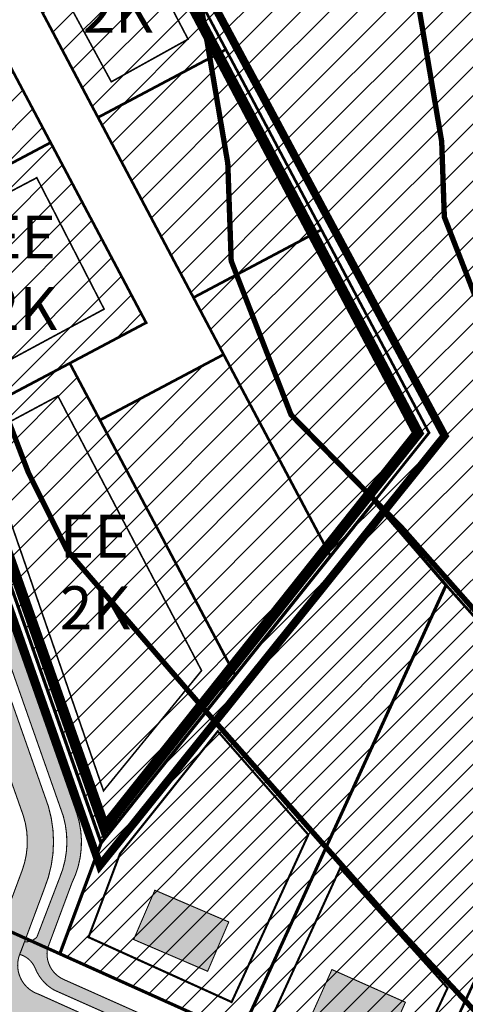
# Model space of a CAD drawing. Units: inches. Extents: x 548692 to 556193, y 6581552 to 6586487.
# Drawn here: x 553485 to 553568, y 6584849 to 6585033 of the extents above; entities that cross this region are included whole.
import ezdxf

# ---------------------------------------------------------------- set-up
doc = ezdxf.new("R2010")
doc.units = ezdxf.units.IN
doc.header["$MEASUREMENT"] = 0
for name, pattern in [('DASHDOT', [25.4, 12.7, -6.35, 0, -6.35]), ('DASHED', [0.75, 0.5, -0.25]), ('vana teeprojekt$0$CENTER', [2, 1.25, -0.25, 0.25, -0.25])]:
    doc.linetypes.add(name, pattern=pattern)
doc.layers.add('Dp.ala', color=7, linetype='DASHDOT', lineweight=0, true_color=0x0d0d0d)
for name, color, linetype in [('elamumaa', 7, 'Continuous'), ('KY_PIIR', 10, 'Continuous'), ('naaber hoonestus', 7, 'Continuous'), ('OPT-hoonest_õigus', 7, 'Continuous'), ('OPT-plan.piir', 7, 'Continuous'), ('OPT-plan.tee', 7, 'Continuous'), ('OPT-veekogu', 151, 'Continuous'), ('OPT_mood-piir', 1, 'Continuous')]:
    doc.layers.add(name, color=color, linetype=linetype)
doc.layers.add('OPT-plan.hoone', color=7, linetype='Continuous', lineweight=9)
doc.styles.add('kalmuvälja_DP$0$Standard', font='txt')
doc.styles.get("Standard").update_dxf_attribs({"font": 'arial.ttf'})
doc.linetypes.add('kalmuvälja_DP$0$+_LINE', pattern='A,0.5,-0.2,["+",kalmuvälja_DP$0$Standard,S=0.1,R=0,X=-0.1,Y=-0.05],-0.2', length=0.9)
picture_1 = doc.add_image_def('image1.jpg', size_in_pixel=(2625, 1752))
pattern_1 = [(45, (0, 0), (-2.651650429449553, 2.651650429449553), [])]

# ---------------------------------------------------------------- blocks, each defined once
blk = doc.blocks.new('põhih')
at = {"layer": 'OPT-plan.hoone', "true_color": 0xffe8a3}
h = blk.add_hatch(color=41, dxfattribs=at)
h.dxf.hatch_style = 1
h.paths.add_polyline_path([(554822.7935835726, 6584846.061554967), (554822.7935835726, 6584836.061554967), (554837.7935835726, 6584836.061554967), (554837.7935835726, 6584846.061554967)])
at = {"layer": 'OPT-plan.hoone', "color": 251, "true_color": 0x636466, "const_width": 0.2}
blk.add_lwpolyline([(554822.7935835726, 6584846.061554967), (554822.7935835726, 6584836.061554967), (554837.7935835726, 6584836.061554967), (554837.7935835726, 6584846.061554967), (554822.7935835726, 6584846.061554967)], dxfattribs=at)

msp = doc.modelspace()

# ---------------------------------------------------------------- hatches: boundary and pattern name
at = {"ltscale": 10, "true_color": 0x769e57}
h = msp.add_hatch(dxfattribs=at)
h.set_pattern_fill('ANSI31', color=75, scale=30)
h.set_pattern_definition(pattern_1)
h.paths.add_polyline_path([(553482.8800000168, 6585103.119999013), (553561.0400000131, 6584955.729999011), (553550.7947996416, 6584942.9262856), (553556.9233987927, 6584935.526389249), (553581.4168702943, 6584907.681225372), (553590.2764870952, 6584898.159225484), (553558.1761138061, 6584829.19821253), (553608.5860970579, 6584806.24893343), (553625.7450431493, 6584812.961837621), (553642.7394493198, 6584805.432339775), (553636.7926181044, 6584792.558610925), (553630.9472770705, 6584778.740380094), (553595.1470958267, 6584698.11149849), (553568.0168043181, 6584711.110117268), (553540.9883014532, 6584724.059967245), (553513.9575427092, 6584737.010898055), (553486.6625381323, 6584750.088433875), (553459.6131714003, 6584763.048280112), (553454.1340103159, 6584765.673446382), (553426.8496050752, 6584778.745903867), (553401.8797095172, 6584790.709437438), (553377.0928205587, 6584802.585289202), (553351.3091442687, 6584814.938720004), (553326.5296267918, 6584826.811039955), (553301.4077144937, 6584839.66075376), (553274.5334490592, 6584854.432999953), (553248.3613474098, 6584868.819280757), (553240.7221950857, 6584873.018369998), (553244.2107137013, 6584849.884854922), (553250.0700000143, 6584811.029999012), (553289.9800000106, 6584788.87999901), (553509.8424309866, 6584683.551582324), (553700.5704777952, 6584592.146898387), (553729.7200000129, 6584578.179999012), (553752.1100000136, 6584567.04999901), (553768.0600000161, 6584559.089999013), (553769.4657159386, 6584571.699829812), (553768.0700000143, 6584586.339999011), (553764.2500000141, 6584602.999999009), (553758.6400000148, 6584619.439999012), (553754.115000016, 6584630.774999012), (553749.5900000174, 6584642.109999012), (553746.7900000131, 6584655.44999901), (553740.4400000116, 6584680.729999011), (553737.7300000107, 6584696.299999009), (553737.5600000164, 6584733.239999008), (553738.9700000129, 6584754.12999901), (553736.6300000165, 6584772.999999013), (553734.7700000174, 6584791.689999012), (553731.0200000171, 6584812.059999009), (553724.4700000128, 6584829.15999901), (553698.0100000119, 6584864.979999012), (553679.300000011, 6584889.909999011), (553661.045000012, 6584912.654999009), (553642.7900000131, 6584935.399999008), (553634.6500000125, 6584944.069999011), (553629.6923166598, 6584949.090086125), (553606.490000016, 6584973.339999011), (553590.0600000164, 6584992.939999011), (553585.2200000128, 6585004.69999901), (553581.4300000137, 6585022.70999901), (553580.8500000155, 6585035.06999901), (553577.240000016, 6585057.139999012), (553573.0000000141, 6585074.71999901), (553568.5300000153, 6585088.699999008), (553562.4200000156, 6585101.259999013), (553552.9000605114, 6585117.358865434), (553540.1400000146, 6585135.209999013), (553527.4400000116, 6585149.189999011)])
at = {"ltscale": 10, "true_color": 0xf8d731}
h = msp.add_hatch(dxfattribs=at)
h.set_pattern_fill('ANSI31', color=40, scale=25)
h.set_pattern_definition([(45, (0, 0), (-2.209708691207961, 2.209708691207961), [])])
h.paths.add_polyline_path([(553524.8391976777, 6584910.575382649), (553499.8491976758, 6584879.335382646), (553492.14985185, 6584858.676271201), (553558.0330855256, 6584829.045382003), (553590.2764870952, 6584898.159225484), (553550.7439973049, 6584942.951669237)])
at = {"layer": 'elamumaa', "lineweight": 0, "true_color": 0xf8d731}
h = msp.add_hatch(dxfattribs=at)
h.set_pattern_fill('ANSI31', color=40, scale=30)
h.set_pattern_definition(pattern_1)
h.paths.add_polyline_path([(553424.040000013, 6585095.10999901), (553441.8900000143, 6585101.40999901), (553470.3400000175, 6585047.799999013), (553445.3500000153, 6585034.549999013)])
h.paths.add_polyline_path([(553445.3500000153, 6585034.549999013), (553470.3400000175, 6585047.799999013), (553490.4800000107, 6585009.80999901), (553459.7700000171, 6584993.519999009)])
h.paths.add_polyline_path([(553459.7700000171, 6584993.519999009), (553490.4800000107, 6585009.80999901), (553508.290000013, 6584976.23999901), (553494.0600000161, 6584968.689999012), (553472.5000000141, 6584957.279999012)])
h.paths.add_polyline_path([(553499.6800000136, 6584958.089999011), (553522.740000016, 6584970.319999011), (553542.6600000104, 6584932.759999012), (553524.8900000143, 6584910.549999013)])
h.paths.add_polyline_path([(553472.5000000141, 6584957.279999012), (553494.0600000161, 6584968.689999012), (553499.6800000136, 6584958.089999011), (553524.8900000143, 6584910.549999013), (553499.9000000125, 6584879.30999901)])
h.paths.add_polyline_path([(553517.1200000115, 6584980.919999013), (553540.970000013, 6584993.569999011), (553561.0400000131, 6584955.729999011), (553542.6600000104, 6584932.759999012), (553522.740000016, 6584970.319999011)])
h.paths.add_polyline_path([(553499.3200000143, 6585014.489999007), (553523.1700000158, 6585027.139999012), (553540.970000013, 6584993.569999011), (553517.1200000115, 6584980.919999013)])
h.paths.add_polyline_path([(553479.1700000158, 6585052.479999011), (553503.030000015, 6585065.129999009), (553523.1700000158, 6585027.139999012), (553499.3200000143, 6585014.489999007)])
h.paths.add_polyline_path([(553459.030000015, 6585090.469999008), (553482.8800000168, 6585103.119999013), (553503.030000015, 6585065.129999009), (553479.1700000158, 6585052.479999011)])
h.paths.add_polyline_path([(553471.6200000113, 6585190.209999011), (553487.9700000128, 6585180.61999901), (553500.2200000128, 6585171.819999011), (553485.4300000137, 6585156.52999901), (553445.7500000139, 6585115.509999014), (553420.1000000153, 6585106.45999901), (553419.0300000153, 6585109.399999009), (553416.5200000174, 6585116.609999008), (553437.0600000164, 6585154.359999011), (553458.2700000171, 6585176.37999901)])
h.paths.add_polyline_path([(553500.2200000128, 6585171.819999011), (553514.5300000153, 6585160.489999011), (553527.4400000116, 6585149.189999011), (553511.9400000117, 6585133.159999011), (553482.8800000168, 6585103.119999013), (553459.030000015, 6585090.469999008), (553445.7500000139, 6585115.509999014), (553485.4300000137, 6585156.52999901)])
at = {"layer": 'OPT-plan.tee', "true_color": 0xc9af9c}
h = msp.add_hatch(color=253, dxfattribs=at)
h.dxf.hatch_style = 1
edge = h.paths.add_edge_path()
edge.add_line((553601.9651465255, 6584802.094736845), (553577.4063695455, 6584813.193907144))
edge.add_line((553577.4063695455, 6584813.193907144), (553516.8700396759, 6584840.463672033))
edge.add_line((553516.8700396759, 6584840.463672033), (553491.112456424, 6584851.907307333))
edge.add_arc((553495.1526509811, 6584858.936898044), 8.107916971882904, 202.4757837931928, 240.1122483233607, ccw=False)
edge.add_arc((553483.4666520138, 6584854.226178404), 4.492763409945163, 21.01445306360377, 73.90237357158917)
edge.add_line((553484.7123823198, 6584858.542783443), (553485.6129203871, 6584860.876116282))
edge.add_arc((553485.7265403004, 6584864.058551288), 3.184462600111261, 267.9552834083495, 313.4803334880605)
edge.add_line((553487.9177867012, 6584861.747871461), (553492.1472028559, 6584872.777637188))
edge.add_arc((553476.1767250356, 6584879.530975643), 17.33965807291338, 337.0782529215381, 375.9599691717914)
edge.add_line((553492.8480093557, 6584884.298786587), (553443.2812708691, 6585025.25470899))
edge.add_line((553443.2812708691, 6585025.25470899), (553419.3229617315, 6585093.451822345))
edge.add_line((553419.3229617315, 6585093.451822345), (553418.1808729463, 6585096.800575469))
edge.add_line((553418.1808729463, 6585096.800575469), (553416.5103397226, 6585101.486085839))
edge.add_line((553416.5103397226, 6585101.486085839), (553415.33, 6585101.401))
edge.add_line((553415.33, 6585101.401), (553411.884505421, 6585101.91622054))
edge.add_line((553411.884505421, 6585101.91622054), (553418.4319245003, 6585103.921270248))
edge.add_line((553418.4319245003, 6585103.921270248), (553420.2021456508, 6585098.326523258))
edge.add_line((553420.2021456508, 6585098.326523258), (553421.6814808723, 6585094.280910677))
edge.add_line((553421.6814808723, 6585094.280910677), (553445.5076193837, 6585026.48293004))
edge.add_line((553445.5076193837, 6585026.48293004), (553495.3691632522, 6584884.816415682))
edge.add_arc((553479.18662272, 6584879.450170119), 17.04908236593062, -26.434716438976977, 18.34588819930491, ccw=False)
edge.add_line((553494.4530902718, 6584871.860296735), (553489.9155031499, 6584859.678091434))
edge.add_arc((553495.0316560345, 6584858.641760894), 5.220057598045811, 168.5490733517209, 245.8242026059233)
edge.add_line((553492.8938456316, 6584853.879537883), (553517.895289692, 6584842.743774069))
edge.add_line((553517.895289692, 6584842.743774069), (553563.8003730442, 6584822.064938188))
edge.add_line((553563.8003730442, 6584822.064938188), (553603.1280494601, 6584804.362110983))
edge.add_arc((553605.6125728568, 6584816.958320794), 12.83890019093108, 258.8419964358852, 292.3687914684423)
edge.add_line((553610.4986310854, 6584805.08550339), (553620.236655784, 6584808.909717062))
edge.add_arc((553624.9645948568, 6584794.767912586), 14.91120523953494, 66.8399371194551, 108.48599826293989, ccw=False)
edge.add_line((553630.8291889532, 6584808.477419426), (553641.9760876951, 6584803.814445052))
edge.add_line((553641.9760876951, 6584803.814445052), (553640.7869895856, 6584801.24012049))
edge.add_line((553640.7869895856, 6584801.24012049), (553629.8926155518, 6584806.159173223))
edge.add_arc((553624.9500683877, 6584794.419486877), 12.73770026287256, 67.16833019512299, 107.6878276171094)
edge.add_line((553621.0799644731, 6584806.555025747), (553611.4304791988, 6584802.765582338))
edge.add_arc((553605.6905814712, 6584816.641748247), 15.0164711650565, 255.63548849505048, 292.4725099955448, ccw=False)
at = {"layer": 'OPT-plan.tee', "true_color": 0xc7c8ca}
h = msp.add_hatch(color=9, dxfattribs=at)
h.dxf.hatch_style = 1
edge = h.paths.add_edge_path()
edge.add_arc((553216.1122653511, 6585021.024906171), 4.807794621615358, 17.27656541528512, 87.86767004824128, ccw=False)
edge.add_line((553220.7031435736, 6585022.452745893), (553224.1889647654, 6584999.774294207))
edge.add_arc((553241.8119650633, 6585001.311691485), 17.6899330098402, 184.9857532070612, 219.3061338687403)
edge.add_line((553228.1239831791, 6584990.105760831), (553231.7894766956, 6584985.382840645))
edge.add_arc((553251.2712709656, 6584998.344977682), 23.39994240469403, 213.6376560324241, 237.175912687445)
edge.add_line((553238.5870621721, 6584978.681098313), (553283.084609708, 6584949.040362088))
edge.add_arc((553608.1521450317, 6585476.097051256), 619.2395789341031, 238.3353706954407, 243.4596512259671)
edge.add_line((553331.4586044654, 6584922.112989457), (553365.8511309975, 6584903.767683306))
edge.add_line((553365.8511309975, 6584903.767683306), (553432.9489266931, 6584871.445176173))
edge.add_line((553432.9489266931, 6584871.445176173), (553451.7281298753, 6584862.421561327))
edge.add_line((553451.7281298753, 6584862.421561327), (553470.8048045789, 6584853.467382574))
edge.add_line((553470.8048045789, 6584853.467382574), (553490.9555681586, 6584844.4202934))
edge.add_line((553490.9555681586, 6584844.4202934), (553542.6246618937, 6584821.184554256))
edge.add_line((553542.6246618937, 6584821.184554256), (553606.4379893024, 6584792.438602213))
edge.add_line((553606.4379893024, 6584792.438602213), (553613.0326504573, 6584789.307340244))
edge.add_line((553613.0326504573, 6584789.307340244), (553623.0133036638, 6584785.134320813))
edge.add_arc((553626.0316765208, 6584794.505143384), 9.844942374018263, 252.1460790691416, 353.1934550473259)
edge.add_arc((553625.0935743254, 6584794.881483559), 10.8242192471319, 351.8037957082133, 426.4740146063504)
edge.add_arc((553625.0415533587, 6584794.290081012), 11.38878677464554, 67.42172846121478, 107.681142087028)
edge.add_line((553621.5825568199, 6584805.140878547), (553611.9888866813, 6584801.373354265))
edge.add_arc((553605.3554295304, 6584819.697600084), 19.48796394197854, 272.69554265959164, 289.9004776132716, ccw=False)
edge.add_arc((553605.279734522, 6584818.381940507), 18.17783986527495, 247.2268670704427, 273.1288938917664, ccw=False)
edge.add_arc((553599.5938750446, 6584803.517730896), 2.328256477962064, 163.1730311028282, 234.54675756431521, ccw=False)
edge.add_line((553597.36530672, 6584804.191720103), (553600.3459242204, 6584810.805100418))
edge.add_line((553600.3459242204, 6584810.805100418), (553606.0941645475, 6584808.238887543))
edge.add_line((553606.0941645475, 6584808.238887543), (553610.3254603958, 6584817.739210456))
edge.add_line((553610.3254603958, 6584817.739210456), (553605.7579974569, 6584819.773487305))
edge.add_line((553605.7579974569, 6584819.773487305), (553594.3614840759, 6584824.908609774))
edge.add_line((553594.3614840759, 6584824.908609774), (553590.0890621794, 6584815.426710643))
edge.add_line((553590.0890621794, 6584815.426710643), (553595.7873188688, 6584812.859149407))
edge.add_line((553595.7873188688, 6584812.859149407), (553592.5936517101, 6584806.255006994))
edge.add_arc((553590.729461606, 6584807.425758948), 2.201332523887361, 245.21773095285158, 327.87028484553036, ccw=False)
edge.add_line((553589.806726546, 6584805.427153211), (553544.6782647133, 6584825.743360619))
edge.add_line((553544.6782647133, 6584825.743360619), (553494.0458646413, 6584848.515700106))
edge.add_line((553494.0458646413, 6584848.515700106), (553488.2354761708, 6584851.130286281))
edge.add_arc((553490.0294547221, 6584856.526444439), 5.686552726123516, 153.8333339263338, 251.61036697919002, ccw=False)
edge.add_line((553484.925687897, 6584859.03412187), (553489.2892167039, 6584870.729720954))
edge.add_arc((553467.9507472545, 6584879.519528139), 23.07793294032474, 337.6121087010544, 376.7384932256873)
edge.add_line((553490.0508501815, 6584886.166064035), (553441.0467744669, 6585025.685429013))
edge.add_line((553441.0467744669, 6585025.685429013), (553418.1947153879, 6585090.675477414))
edge.add_arc((553424.4817330042, 6585093.731377311), 6.99035869511753, 151.9550006917938, 205.9227694818282, ccw=False)
edge.add_line((553418.3121919846, 6585097.017998417), (553413.548, 6585094.158))
edge.add_line((553413.548, 6585094.158), (553407.6479565819, 6585091.936499244))
edge.add_arc((553408.0679935315, 6585085.757862864), 6.19289742766469, 25.288213151460127, 93.88910605205427, ccw=False)
edge.add_line((553413.6674283621, 6585088.403294421), (553436.41956803, 6585023.494757433))
edge.add_line((553436.41956803, 6585023.494757433), (553485.3828513992, 6584884.411778305))
edge.add_arc((553470.4902505319, 6584879.600102937), 15.65061597634389, -20.222503153090827, 17.90521287068151, ccw=False)
edge.add_line((553485.1761208008, 6584874.190205074), (553480.3089220432, 6584861.09786272))
edge.add_arc((553474.9141518178, 6584863.635556512), 5.961831561430098, 243.88777469188472, 334.80775995165664, ccw=False)
edge.add_line((553472.2901662803, 6584858.282227131), (553454.0568194768, 6584866.858392844))
edge.add_line((553454.0568194768, 6584866.858392844), (553435.1039707668, 6584875.956926292))
edge.add_line((553435.1039707668, 6584875.956926292), (553369.8532057188, 6584907.399510497))
edge.add_line((553369.8532057188, 6584907.399510497), (553333.7938093834, 6584926.534178229))
edge.add_arc((553531.6745068724, 6585338.774220449), 457.2730287784095, 237.4253278340897, 244.3583754696684, ccw=False)
edge.add_line((553285.4794750963, 6584953.434592099), (553242.1591906912, 6584982.295522183))
edge.add_arc((553250.103811656, 6584996.844949096), 16.57717785930183, 210.8607676233854, 241.3635368381078, ccw=False)
edge.add_line((553235.873691248, 6584988.341626278), (553231.3170285183, 6584994.14836805))
edge.add_arc((553240.8531752194, 6585000.954016104), 11.7155853178318, 185.3180218438113, 215.5142565603862, ccw=False)
edge.add_line((553229.1880185303, 6584999.868171388), (553225.7527035874, 6585023.29600102))
edge.add_arc((553229.6192618799, 6585024.390663224), 4.018526890696639, 101.74886447555718, 195.8073602564043, ccw=False)
edge.add_line((553228.801, 6585028.325), (553216.2911517925, 6585025.829371674))

# ---------------------------------------------------------------- linework, layer by layer
at = {"layer": 'Dp.ala', "color": 5, "linetype": 'DASHED', "ltscale": 10, "const_width": 1.5}
msp.add_lwpolyline([(553436.2174529963, 6585156.960528068), (553436.2174529963, 6585156.960528068), (553436.2174529963, 6585156.960528068), (553471.4535401068, 6585192.81454022), (553501.1004232215, 6585172.968478417), (553530.2990944457, 6585149.895201596), (553530.2990944457, 6585149.895201596), (553485.1421708578, 6585102.212610494), (553485.1421708578, 6585102.212610494), (553563.9494035087, 6584955.158290543), (553499.6545284173, 6584875.077400991), (553414.9304264667, 6585116.498449495), (553436.2174529963, 6585156.960528068)], dxfattribs=at)
at = {"layer": 'Dp.ala', "color": 168, "true_color": 0x011014, "const_width": 2, "flags": 128}
msp.add_lwpolyline([(553216.1526429697, 6585026.549778212), (553248.5389673691, 6584809.57580699), (553291.551568967, 6584786.364174381), (553407.4451896624, 6584730.831004767), (553769.3167686505, 6584556.647291576), (553771.7209644197, 6584572.557960325), (553766.8158511469, 6584603.106065696), (553751.5193352675, 6584644.382988557), (553739.4944981233, 6584696.221495742), (553740.6965960078, 6584756.11907357), (553736.549559149, 6584792.427705737), (553732.5811668052, 6584812.216845364), (553726.2777601285, 6584830.604022807), (553677.6144165207, 6584894.879170596), (553643.8672520034, 6584936.743129608), (553592.1217583038, 6584992.851034218), (553586.8033313898, 6585005.201269077), (553583.1536979426, 6585023.117463983), (553582.506613683, 6585036.252012165), (553579.5582392373, 6585055.650850728), (553570.5741642937, 6585088.424693787), (553563.6975660935, 6585101.896877409), (553554.4270785385, 6585118.230080418), (553542.0335888817, 6585135.521605977), (553528.2010595176, 6585151.3278817), (553480.8306122738, 6585103.476616796), (553558.9720486972, 6584955.663119638), (553500.5277028044, 6584882.186838523), (553424.0303773067, 6585098.879341458), (553394.5952579844, 6585088.998719903), (553412.829563929, 6585030.985656822), (553369.5736623979, 6585011.836199523), (553376.4855666739, 6584990.043806325), (553297.0798767596, 6584972.086767414), (553278.5574741856, 6585044.659301477), (553216.1526429697, 6585026.549778212)], dxfattribs=at)
at = {"layer": 'KY_PIIR', "color": 36, "const_width": 0.5}
for points in [[(553420.1000000153, 6585106.45999901), (553445.7500000139, 6585115.509999014), (553459.030000015, 6585090.469999008), (553479.1700000158, 6585052.479999011), (553499.3200000143, 6585014.489999007), (553517.1200000115, 6584980.919999013), (553522.740000016, 6584970.319999011), (553499.6800000136, 6584958.089999011), (553494.0600000161, 6584968.689999012), (553508.290000013, 6584976.23999901), (553490.4800000107, 6585009.80999901), (553470.3400000175, 6585047.799999013), (553441.8900000143, 6585101.40999901), (553424.040000013, 6585095.10999901)], [(553479.1700000158, 6585052.479999011), (553503.030000015, 6585065.129999009), (553523.1700000158, 6585027.139999012), (553499.3200000143, 6585014.489999007)], [(553445.3500000153, 6585034.549999013), (553470.3400000175, 6585047.799999013), (553490.4800000107, 6585009.80999901), (553459.7700000171, 6584993.519999009)], [(553459.7700000171, 6584993.519999009), (553490.4800000107, 6585009.80999901), (553508.290000013, 6584976.23999901), (553494.0600000161, 6584968.689999012), (553472.5000000141, 6584957.279999012)], [(553517.1200000115, 6584980.919999013), (553540.970000013, 6584993.569999011), (553561.0400000131, 6584955.729999011), (553542.6600000104, 6584932.759999012), (553522.740000016, 6584970.319999011)], [(553499.6800000136, 6584958.089999011), (553522.740000016, 6584970.319999011), (553542.6600000104, 6584932.759999012), (553524.8900000143, 6584910.549999013)], [(553472.5000000141, 6584957.279999012), (553494.0600000161, 6584968.689999012), (553499.6800000136, 6584958.089999011), (553524.8900000143, 6584910.549999013), (553499.9000000125, 6584879.30999901)]]:
    msp.add_lwpolyline(points, close=True, dxfattribs=at)
msp.add_lwpolyline([(553424.040000013, 6585095.10999901), (553499.9000000125, 6584879.30999901), (553524.8900000143, 6584910.549999013), (553542.6600000104, 6584932.759999012), (553561.0400000131, 6584955.729999011), (553540.970000013, 6584993.569999011), (553523.1700000158, 6585027.139999012), (553503.030000015, 6585065.129999009)], dxfattribs=at)
at = {"layer": 'KY_PIIR', "color": 36}
msp.add_lwpolyline([(553499.3200000143, 6585014.489999007), (553523.1700000158, 6585027.139999012), (553540.970000013, 6584993.569999011), (553517.1200000115, 6584980.919999013)], close=True, dxfattribs=at)
at = {"layer": 'naaber hoonestus', "color": 0, "linetype": 'DASHED', "ltscale": 10, "const_width": 0.3}
for points in [[(553501.7986989896, 6585021.130230499), (553516.1122904388, 6585029.066465619), (553500.7829248642, 6585058.356370866), (553485.730718784, 6585050.604732703), (553501.7986989896, 6585021.130230499)], [(553464.9371471645, 6584991.170248729), (553474.8888914965, 6584965.007280348), (553500.4575158233, 6584978.777265994), (553487.9028296402, 6585003.257221161), (553464.9371471645, 6584991.170248729)], [(553518.6302998692, 6584911.417193382), (553500.3418491026, 6584889.022992622), (553477.5665210015, 6584954.941835794), (553491.8461706495, 6584962.586403523), (553518.6302998692, 6584911.417193382)]]:
    msp.add_lwpolyline(points, dxfattribs=at)
at = {"layer": 'OPT-hoonest_õigus', "color": 0, "linetype": 'vana teeprojekt$0$CENTER', "ltscale": 5, "const_width": 0.4}
for points in [[(553497.5594688157, 6584861.7418089), (553524.2367875637, 6584849.655752295), (553538.5345444985, 6584880.834530267), (553521.6522177535, 6584900.11732589), (553521.6522177535, 6584900.11732589), (553521.6522177535, 6584900.11732589), (553521.6522177535, 6584900.11732589), (553521.6522177535, 6584900.11732589), (553503.4241931066, 6584877.312156223)], [(553531.5986067249, 6584846.496553368), (553556.6618425037, 6584835.480364199), (553564.490896386, 6584852.280475587), (553544.4646163434, 6584874.599745041), (553544.4646163434, 6584874.599745041), (553544.4646163434, 6584874.599745041), (553544.4646163434, 6584874.599745041), (553544.4646163434, 6584874.599745041), (553544.4646163434, 6584874.599745041)]]:
    msp.add_lwpolyline(points, close=True, dxfattribs=at)
at = {"layer": 'OPT-plan.piir', "color": 1}
for points, const_width in [([(553482.8800000168, 6585103.119999013), (553561.0400000131, 6584955.729999011), (553550.7947996416, 6584942.9262856), (553564.2172659799, 6584927.354698304), (553590.2764870952, 6584898.159225484), (553558.0925746298, 6584829.018745888), (553587.0734810046, 6584816.042609169), (553608.5860970579, 6584806.24893343), (553625.7450431493, 6584812.961837621), (553642.7394493198, 6584805.432339775), (553636.7926181044, 6584792.558610925), (553636.7926181044, 6584792.558610925), (553630.7010246265, 6584778.185772311), (553595.1470958267, 6584698.11149849)], 0.5), ([(553477.6104653947, 6584865.209359252), (553492.2006541867, 6584858.650887565), (553499.9000000125, 6584879.30999901), (553445.3319687417, 6585034.540438614), (553424.0136676006, 6585095.099763149), (553398.1599999643, 6585085.049998992), (553416.8700000112, 6585030.899999008), (553430.7259987361, 6585027.84448119), (553437.1386631863, 6585009.668645567), (553445.4496141851, 6584985.821240184), (553453.8050360854, 6584962.191221765), (553470.8511999785, 6584913.714534593), (553482.8842668188, 6584879.469128536), (553477.6104653947, 6584865.209359252)], 0.6), ([(553524.8900000143, 6584910.549999013), (553499.9000000125, 6584879.30999901), (553492.2006541867, 6584858.650887565), (553492.2006541867, 6584858.650887565), (553525.8493937042, 6584843.54785371), (553564.207002891, 6584927.332280666), (553550.7947996416, 6584942.9262856), (553524.8900000143, 6584910.549999013), (553524.8900000143, 6584910.549999013)], 0.6)]:
    msp.add_lwpolyline(points, dxfattribs=dict(at, const_width=const_width))
at = {"layer": 'OPT-plan.tee', "color": 0, "const_width": 0.2}
for points in [[(553577.4063695455, 6584813.193907144), (553516.8700396759, 6584840.463672033), (553491.112456424, 6584851.907307333, -0.1657123978509765), (553487.6606017168, 6584855.837298805, 0.2349526487998782), (553484.7123823198, 6584858.542783443), (553485.6129203871, 6584860.876116282, 0.2012950650513564), (553487.9177867012, 6584861.747871461), (553492.1472028559, 6584872.777637188, 0.1713001249886456), (553492.8480093557, 6584884.298786587), (553492.8480093557, 6584884.298786587), (553443.2812708691, 6585025.25470899), (553419.3229617315, 6585093.451822345)], [(553421.6814808723, 6585094.280910677), (553445.5076193837, 6585026.48293004), (553495.3691632522, 6584884.816415682, -0.1979173873075129), (553494.4530902718, 6584871.860296735), (553489.9155031499, 6584859.678091434, 0.3505630769321078), (553492.8938456316, 6584853.879537883), (553517.895289692, 6584842.743774069), (553563.8003730442, 6584822.064938188), (553603.1280494601, 6584804.362110983, 0.1473407859890686)], [(553589.806726546, 6584805.427153211), (553544.6782647133, 6584825.743360619), (553494.0458646413, 6584848.515700106), (553488.2354761708, 6584851.130286281, -0.4545518457135212), (553484.925687897, 6584859.03412187), (553489.2892167039, 6584870.729720954, 0.1723992195365629), (553490.0508501815, 6584886.166064035), (553441.0467744669, 6585025.685429013), (553441.0467744669, 6585025.685429013), (553418.1947153879, 6585090.675477414, -0.2399300230123304)], [(553413.6674283621, 6585088.403294421), (553436.41956803, 6585023.494757433), (553436.41956803, 6585023.494757433), (553485.3828513992, 6584884.411778305, -0.1679155342829328), (553485.1761208008, 6584874.190205074), (553480.3089220432, 6584861.09786272, -0.4189243399733772), (553472.2901662803, 6584858.282227131), (553454.0568194768, 6584866.858392844), (553435.1039707668, 6584875.956926292), (553369.8532057188, 6584907.399510497), (553333.7938093834, 6584926.534178229), (553333.7938093834, 6584926.534178229, -0.03026035840043696), (553285.4794750963, 6584953.434592099), (553242.1591906912, 6584982.295522183, -0.1338849132752953), (553235.873691248, 6584988.341626278), (553231.3170285183, 6584994.14836805, -0.1325236720830943), (553229.1880185303, 6584999.868171388), (553225.7527035874, 6585023.29600102, -0.4351159000334053), (553228.801, 6585028.325), (553216.2911517925, 6585025.829371674)]]:
    msp.add_lwpolyline(points, format="xyb", dxfattribs=at)
at = {"layer": 'OPT-veekogu', "color": 167, "linetype": 'kalmuvälja_DP$0$+_LINE', "ltscale": 20, "true_color": 0x334d66, "const_width": 1}
msp.add_lwpolyline([(553116.3974419171, 6585454.317598317), (553122.2417104449, 6585432.025408459, 0.3266483563395949), (553153.5461586984, 6585372.399786338, 0.1080657621021598), (553220.4580359943, 6585326.409070618, 0.1087524707085102), (553283.3457319895, 6585306.236466026), (553298.4640287934, 6585301.646971652), (553306.6859835275, 6585291.265792453), (553321.7884992287, 6585264.268173712), (553334.4712457815, 6585251.288549318), (553371.9092827877, 6585205.668319965, 0.09814725233208275), (553437.0698083591, 6585138.153619249, -0.07705454193678689), (553455.9358488653, 6585124.924646439, 0.04206547219499451), (553476.7263663225, 6585112.554672543), (553483.4599581901, 6585106.370036722), (553504.4056701191, 6585076.993357692), (553508.3435515376, 6585070.310526521), (553513.138609308, 6585056.87891622), (553517.9786747617, 6585038.459696553), (553523.5193297358, 6585005.915066009), (553524.1533077189, 6584987.755746278), (553535.3150541541, 6584959.0771884), (553555.8650653594, 6584938.130079455), (553592.604602318, 6584896.552452386)], format="xyb", dxfattribs=at)
at = {"layer": 'OPT-veekogu', "color": 147, "linetype": 'kalmuvälja_DP$0$+_LINE', "ltscale": 20, "true_color": 0x46698b, "const_width": 1}
msp.add_lwpolyline([(553157.4440911729, 6585455.018246002), (553164.9348547943, 6585435.800840952, 0.6203058540212046), (553179.0852439394, 6585405.075675711), (553190.6633132733, 6585389.595898423), (553237.3490767172, 6585362.449581074), (553265.3026707377, 6585350.021905756), (553297.6328906957, 6585344.535179093), (553313.5086804498, 6585337.473255297), (553327.5486018732, 6585328.755484272), (553335.9757109471, 6585318.409589488), (553354.3186131585, 6585288.024666827), (553372.8561489759, 6585268.393930049), (553409.5051308246, 6585221.964679448, 0.1256422010721891), (553455.5822370133, 6585173.439601065, -0.02981693214298156), (553479.6768317317, 6585157.124536604, 0.05363244859552251), (553499.1198093472, 6585146.298493891), (553513.5997195484, 6585132.999058303), (553537.9845959668, 6585098.798898855), (553544.736298279, 6585087.340837559), (553551.3882041746, 6585068.707942602), (553557.1145981856, 6585046.915735411), (553563.401514689, 6585009.987723142), (553563.892065845, 6584995.936643257), (553569.6151304449, 6584981.232023302)], format="xyb", dxfattribs=at)
at = {"layer": 'OPT-veekogu', "color": 169, "linetype": 'kalmuvälja_DP$0$+_LINE', "ltscale": 20, "true_color": 0x1f2e3d, "const_width": 1}
msp.add_lwpolyline([(553073.16774006, 6585405.620063841, 0.1326749987944958), (553098.2070903694, 6585352.892545015), (553148.9012540085, 6585309.873281172), (553201.8941983385, 6585280.405753324, 0.09165684285725031), (553268.2800388625, 6585257.241534332, 0.112850295019963), (553311.7254157951, 6585200.811672159), (553339.7546298231, 6585162.627420722, 0.110359326289013), (553426.0853850553, 6585084.804695095, 0.03143833092066214), (553446.7016241978, 6585071.798540123), (553462.4320128094, 6585049.736431237), (553462.8526181107, 6585049.022637723), (553465.3266157248, 6585042.092633241), (553469.0587704817, 6585027.889647981), (553473.6665985441, 6585000.824244594), (553476.1819917138, 6584979.368216024, 0.0736714472199779), (553493.5929329896, 6584933.774112434), (553519.2601831288, 6584904.045160353), (553555.6061373506, 6584862.912945438), (553578.8434898513, 6584838.072335438), (553603.0103090176, 6584807.960140395), (553618.3101157792, 6584788.28951224), (553620.393247941, 6584753.467529875), (553622.8038092853, 6584721.012216025)], format="xyb", dxfattribs=at)
at = {"layer": 'OPT_mood-piir', "color": 1, "const_width": 0.4}
for points in [[(553608.5860970579, 6584806.24893343), (553548.1693895065, 6584833.493331437), (553519.5356896924, 6584846.391937341), (553492.2006541867, 6584858.650887565), (553477.6104653947, 6584865.209359252), (553407.536123492, 6584898.622980751), (553397.9063349776, 6584903.45043386), (553373.6749813673, 6584914.994105163), (553337.9231360549, 6584933.987891903), (553308.2751839673, 6584949.649516589), (553290.0259746644, 6584960.619123143), (553244.660478564, 6584990.808560036), (553237.8500894507, 6584999.611709813), (553233.816213527, 6585026.080098568), (553218.4700000149, 6585020.57999901)], [(553608.5860970579, 6584806.24893343), (553558.0925746298, 6584829.018745888), (553525.8493937042, 6584843.54785371), (553492.2006541867, 6584858.650887565), (553477.6104653947, 6584865.209359252), (553407.536123492, 6584898.622980751), (553397.9063349776, 6584903.45043386), (553373.6749813673, 6584914.994105163), (553337.9231360549, 6584933.987891903), (553308.2751839673, 6584949.649516589), (553290.0259746644, 6584960.619123143), (553244.660478564, 6584990.808560036), (553237.8500894507, 6584999.611709813), (553233.816213527, 6585026.080098568), (553218.4700000149, 6585020.57999901)]]:
    msp.add_lwpolyline(points, dxfattribs=at)

# ---------------------------------------------------------------- block references
at = {"layer": 'OPT-plan.hoone', "color": 3}
for p, rotation in [((-2553803.804548769, 752835.9136294918), 336.7674898259081), ((-2632096.00304792, 795233.0529578216), 335.9952013336359)]:
    msp.add_blockref('põhih', p, dxfattribs=dict(at, rotation=rotation))

# ---------------------------------------------------------------- texts
at = {"color": 0, "linetype": 'DASHED', "ltscale": 10, "char_height": 8, "attachment_point": 1}
for insert in [(553496.4568948975, 6585051.601938285), (553478.616738106, 6584996.211029889), (553492.212178965, 6584940.473598666)]:
    msp.add_mtext_dynamic_manual_height_columns('{\\fArial Narrow|b0|i0|c186|p34;EE\\P2K}', width=72.5727599975653, gutter_width=1, heights=[0], dxfattribs=dict(at, insert=insert))

# ---------------------------------------------------------------- referenced raster images: frames only (the image files are external)
image = msp.add_image(picture_1, insert=(552506.509847595, 6584369.900771151), size_in_units=(1794.7838087834798, 1197.8899935194877))
image.dxf.flags = 7

doc.saveas('drawing.dxf')
